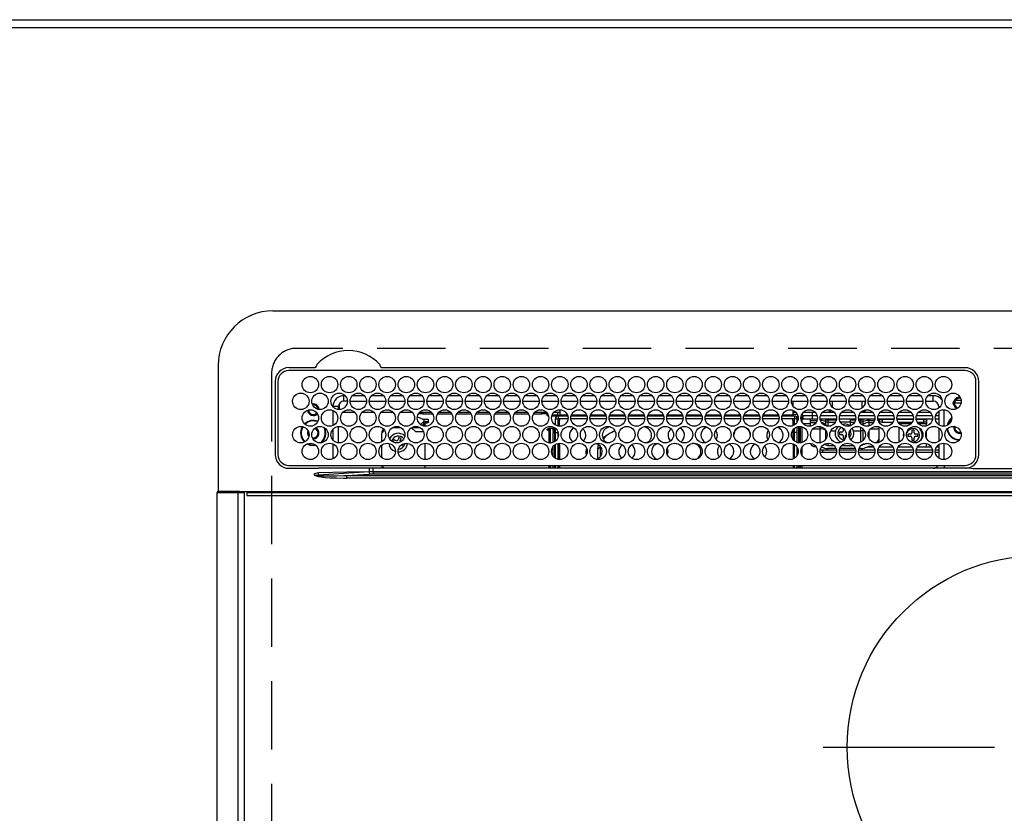
# Model space of a CAD drawing. Extents: x 84007 to 110129, y -32850 to -24450.
# Drawn here: x 85341 to 85700, y -25897 to -25607 of the extents above; entities that cross this region are included whole.
import ezdxf

# ---------------------------------------------------------------- set-up
doc = ezdxf.new("R2010")
doc.units = 0
doc.header["$LTSCALE"] = 50
doc.header["$MEASUREMENT"] = 0
doc.linetypes.add('CENTER', pattern=[2, 1.25, -0.25, 0.25, -0.25])
doc.linetypes.add('DASHED', pattern=[0.75, 0.5, -0.25])
for name, color, linetype in [('111-壁仕上', 3, 'CONTINUOUS'), ('126-甲板', 2, 'CONTINUOUS'), ('150-機器', 8, 'CONTINUOUS')]:
    doc.layers.add(name, color=color, linetype=linetype)

msp = doc.modelspace()

# ---------------------------------------------------------------- linework, layer by layer
at = {"layer": '111-壁仕上', "ltscale": 2}
msp.add_line((84532.11, -25606.99), (88758.73, -25606.99), dxfattribs=at)
at = {"layer": '126-甲板', "linetype": 'DASHED'}
for p, q in [((85983.89, -25726.99), (85441.89, -25726.99)), ((85432.89, -25735.99), (85432.89, -26179.99))]:
    msp.add_line(p, q, dxfattribs=at)
at = {"layer": '126-甲板'}
msp.add_lwpolyline([(87987.09, -25609.99), (85243.09, -25609.99), (85243.09, -26256.99), (87987.09, -26256.99)], close=True, dxfattribs=at)
at = {"layer": '126-甲板', "linetype": 'DASHED'}
msp.add_arc((85441.89, -25735.99), 9, 90, 180, dxfattribs=at)
at = {"layer": '150-機器', "color": 13, "linetype": 'Continuous'}
for p, q in [((85433.39, -25713.26), (85992.39, -25713.26)), ((85413.39, -25733.26), (85413.39, -25779.26)), ((85448.63, -25734.04), (85439.19, -25734.04)), ((85685.89, -25735.06), (85439.19, -25735.06)), ((85448.71, -25734.03), (85448.63, -25734.04)), ((85448.79, -25734.03), (85448.71, -25734.03)), ((85469.45, -25735.06), (85469.48, -25734.94)), ((85473.15, -25734.04), (85472.99, -25734.03)), ((85685.89, -25734.04), (85473.15, -25734.04)), ((85434.17, -25739.06), (85434.17, -25765.76)), ((85435.19, -25739.06), (85435.19, -25765.76)), ((85689.89, -25765.76), (85689.89, -25739.06)), ((85690.89, -25765.76), (85690.91, -25739.06)), ((85459.29, -25746.26), (85459.29, -25744.26)), ((85459.73, -25744.26), (85459.29, -25744.26)), ((85466.73, -25744.26), (85462.35, -25744.26)), ((85473.73, -25744.26), (85469.35, -25744.26)), ((85480.73, -25744.26), (85476.35, -25744.26)), ((85487.73, -25744.26), (85483.35, -25744.26)), ((85494.73, -25744.26), (85490.35, -25744.26)), ((85501.73, -25744.26), (85497.35, -25744.26)), ((85508.73, -25744.26), (85504.35, -25744.26)), ((85515.73, -25744.26), (85511.35, -25744.26)), ((85522.73, -25744.26), (85518.35, -25744.26)), ((85529.73, -25744.26), (85525.35, -25744.26)), ((85536.73, -25744.26), (85532.35, -25744.26)), ((85543.73, -25744.26), (85539.35, -25744.26)), ((85550.73, -25744.26), (85546.35, -25744.26)), ((85557.73, -25744.26), (85553.35, -25744.26)), ((85564.73, -25744.26), (85560.35, -25744.26)), ((85571.73, -25744.26), (85567.35, -25744.26)), ((85578.73, -25744.26), (85574.35, -25744.26)), ((85585.73, -25744.26), (85581.35, -25744.26)), ((85592.73, -25744.26), (85588.35, -25744.26)), ((85599.73, -25744.26), (85595.35, -25744.26)), ((85606.73, -25744.26), (85602.35, -25744.26)), ((85613.73, -25744.26), (85609.35, -25744.26)), ((85620.73, -25744.26), (85616.35, -25744.26)), ((85627.73, -25744.26), (85623.35, -25744.26)), ((85634.73, -25744.26), (85630.35, -25744.26)), ((85641.73, -25744.26), (85637.35, -25744.26)), ((85648.73, -25744.26), (85644.35, -25744.26)), ((85655.73, -25744.26), (85651.35, -25744.26)), ((85662.73, -25744.26), (85658.35, -25744.26)), ((85669.73, -25744.26), (85665.35, -25744.26)), ((85674.29, -25744.26), (85672.35, -25744.26)), ((85674.29, -25746.26), (85674.29, -25744.26)), ((85457.59, -25747.21), (85457.59, -25749.31)), ((85460.54, -25746.26), (85459.29, -25746.26)), ((85461.54, -25746.26), (85467.54, -25746.26)), ((85468.54, -25746.26), (85474.54, -25746.26)), ((85475.54, -25746.26), (85481.54, -25746.26)), ((85482.54, -25746.26), (85488.54, -25746.26)), ((85489.54, -25746.26), (85495.54, -25746.26)), ((85496.54, -25746.26), (85502.54, -25746.26)), ((85503.54, -25746.26), (85509.54, -25746.26)), ((85510.54, -25746.26), (85516.54, -25746.26)), ((85517.54, -25746.26), (85523.54, -25746.26)), ((85524.54, -25746.26), (85530.54, -25746.26)), ((85531.54, -25746.26), (85537.54, -25746.26)), ((85538.54, -25746.26), (85544.54, -25746.26)), ((85545.54, -25746.26), (85551.54, -25746.26)), ((85552.54, -25746.26), (85558.54, -25746.26)), ((85559.54, -25746.26), (85565.54, -25746.26)), ((85566.54, -25746.26), (85572.54, -25746.26)), ((85573.54, -25746.26), (85579.54, -25746.26)), ((85580.54, -25746.26), (85586.54, -25746.26)), ((85587.54, -25746.26), (85593.54, -25746.26)), ((85594.54, -25746.26), (85600.54, -25746.26)), ((85601.54, -25746.26), (85607.54, -25746.26)), ((85608.54, -25746.26), (85614.54, -25746.26)), ((85615.54, -25746.26), (85621.54, -25746.26)), ((85622.54, -25746.26), (85628.54, -25746.26)), ((85623.04, -25746.26), (85623.04, -25747.97)), ((85629.54, -25746.26), (85635.54, -25746.26)), ((85636.54, -25746.26), (85642.54, -25746.26)), ((85637.49, -25748.5), (85637.49, -25746.26)), ((85643.54, -25746.26), (85649.54, -25746.26)), ((85648.29, -25746.26), (85648.29, -25748.75)), ((85649.29, -25746.26), (85649.29, -25747.51)), ((85650.54, -25746.26), (85656.54, -25746.26)), ((85657.54, -25746.26), (85663.54, -25746.26)), ((85664.54, -25746.26), (85670.54, -25746.26)), ((85671.54, -25746.26), (85674.29, -25746.26)), ((85684.46, -25746.99), (85681.48, -25746.99)), ((85681.51, -25746.64), (85681.73, -25746.64)), ((85681.73, -25747.44), (85681.51, -25747.44)), ((85681.73, -25746.64), (85682.14, -25746.64)), ((85682.14, -25747.44), (85681.73, -25747.44)), ((85684.52, -25745.99), (85682.43, -25745.99)), ((85683.49, -25744.87), (85683.49, -25744.66)), ((85683.49, -25745.29), (85683.49, -25744.87)), ((85683.49, -25744.99), (85684.23, -25744.99)), ((85684.29, -25745.29), (85684.37, -25745.31)), ((85457.29, -25748.26), (85455.29, -25748.26)), ((85455.29, -25748.26), (85455.29, -25748.29)), ((85455.29, -25749.68), (85455.29, -25755.14)), ((85457.29, -25749.3), (85457.29, -25748.26)), ((85463.25, -25750.39), (85458.82, -25750.39)), ((85470.25, -25750.39), (85465.82, -25750.39)), ((85477.25, -25750.39), (85472.82, -25750.39)), ((85484.25, -25750.39), (85479.82, -25750.39)), ((85488.09, -25750.89), (85486.45, -25750.89)), ((85491.25, -25750.39), (85486.82, -25750.39)), ((85488.09, -25750.39), (85488.09, -25750.89)), ((85488.09, -25750.89), (85491.62, -25750.89)), ((85493.45, -25750.89), (85498.62, -25750.89)), ((85498.25, -25750.39), (85493.82, -25750.39)), ((85500.45, -25750.89), (85505.62, -25750.89)), ((85505.25, -25750.39), (85500.82, -25750.39)), ((85507.45, -25750.89), (85512.62, -25750.89)), ((85512.25, -25750.39), (85507.82, -25750.39)), ((85514.45, -25750.89), (85519.62, -25750.89)), ((85519.25, -25750.39), (85514.82, -25750.39)), ((85521.45, -25750.89), (85526.62, -25750.89)), ((85526.25, -25750.39), (85521.82, -25750.39)), ((85528.45, -25750.89), (85531.49, -25750.89)), ((85533.25, -25750.39), (85528.82, -25750.39)), ((85531.49, -25750.89), (85531.49, -25750.39)), ((85533.49, -25750.89), (85531.49, -25750.89)), ((85533.49, -25750.68), (85533.49, -25750.89)), ((85533.49, -25751.51), (85533.49, -25750.89)), ((85533.49, -25751.07), (85533.5, -25751.11)), ((85533.5, -25751.11), (85533.53, -25751.15)), ((85533.53, -25751.15), (85533.57, -25751.19)), ((85533.57, -25751.19), (85533.64, -25751.23)), ((85533.64, -25751.23), (85533.71, -25751.26)), ((85533.71, -25751.26), (85533.8, -25751.28)), ((85533.8, -25751.28), (85533.82, -25751.28)), ((85535.25, -25751.29), (85537.59, -25751.29)), ((85538.04, -25750.39), (85535.82, -25750.39)), ((85537.19, -25750.39), (85537.19, -25751.29)), ((85537.59, -25751.69), (85537.59, -25751.29)), ((85537.59, -25751.29), (85538.04, -25751.5)), ((85538.04, -25749.41), (85538.04, -25751.29)), ((85538.04, -25751.69), (85538.04, -25751.29)), ((85538.04, -25751.29), (85540.82, -25751.29)), ((85542.26, -25751.29), (85547.82, -25751.29)), ((85549.26, -25751.29), (85554.82, -25751.29)), ((85556.26, -25751.29), (85561.82, -25751.29)), ((85563.26, -25751.29), (85568.82, -25751.29)), ((85570.26, -25751.29), (85575.82, -25751.29)), ((85577.26, -25751.29), (85582.82, -25751.29)), ((85584.26, -25751.29), (85589.82, -25751.29)), ((85591.26, -25751.29), (85596.82, -25751.29)), ((85598.26, -25751.29), (85603.82, -25751.29)), ((85605.26, -25751.29), (85610.82, -25751.29)), ((85612.26, -25751.29), (85617.82, -25751.29)), ((85619.26, -25751.29), (85623.04, -25751.29)), ((85623.04, -25749.58), (85623.04, -25751.29)), ((85624.25, -25750.39), (85623.04, -25750.39)), ((85623.04, -25750.99), (85624.68, -25750.99)), ((85623.04, -25751.29), (85623.04, -25751.69)), ((85626.4, -25750.99), (85626.57, -25750.99)), ((85631.25, -25750.39), (85626.82, -25750.39)), ((85630.19, -25751.49), (85630.19, -25750.39)), ((85636.49, -25750.39), (85633.82, -25750.39)), ((85636.49, -25750.39), (85636.49, -25749.44)), ((85637.22, -25749.65), (85636.49, -25750.39)), ((85638.25, -25750.39), (85636.49, -25750.39)), ((85645.25, -25750.39), (85640.82, -25750.39)), ((85649.29, -25750.39), (85647.82, -25750.39)), ((85649.29, -25750.39), (85648.65, -25749.75)), ((85649.29, -25749.5), (85649.29, -25750.39)), ((85652.25, -25750.39), (85649.29, -25750.39)), ((85659.25, -25750.39), (85654.82, -25750.39)), ((85666.25, -25750.39), (85661.82, -25750.39)), ((85673.25, -25750.39), (85668.82, -25750.39)), ((85676.29, -25750.39), (85675.82, -25750.39)), ((85676.29, -25748.26), (85676.29, -25748.75)), ((85676.29, -25748.26), (85676.82, -25748.26)), ((85676.29, -25749.97), (85676.29, -25754.85)), ((85678.29, -25755.4), (85678.29, -25749.42)), ((85486.09, -25751.94), (85486.09, -25751.86)), ((85486.09, -25751.94), (85488.09, -25752.85)), ((85487.16, -25754.75), (85488.39, -25753.65)), ((85487.38, -25754.91), (85488.39, -25754.91)), ((85488.09, -25752.85), (85489.59, -25752.85)), ((85488.39, -25752.85), (85488.39, -25753.65)), ((85489.59, -25753.77), (85488.39, -25753.77)), ((85488.39, -25755.34), (85488.39, -25753.77)), ((85488.89, -25754.21), (85489.59, -25754.21)), ((85488.89, -25755.41), (85488.89, -25754.21)), ((85489.59, -25752.85), (85489.69, -25752.85)), ((85489.59, -25753.77), (85489.69, -25753.76)), ((85489.59, -25754.21), (85489.59, -25753.77)), ((85489.69, -25754.21), (85489.59, -25754.21)), ((85489.69, -25752.85), (85489.78, -25752.87)), ((85489.69, -25753.76), (85489.78, -25753.75)), ((85489.78, -25754.19), (85489.69, -25754.21)), ((85489.78, -25752.87), (85489.87, -25752.89)), ((85489.78, -25753.75), (85489.87, -25753.73)), ((85489.87, -25754.17), (85489.78, -25754.19)), ((85489.87, -25752.89), (85489.94, -25752.92)), ((85489.87, -25753.73), (85489.94, -25753.7)), ((85489.94, -25754.15), (85489.87, -25754.17)), ((85489.94, -25752.92), (85490, -25752.95)), ((85489.94, -25753.7), (85490, -25753.67)), ((85490, -25754.11), (85489.94, -25754.15)), ((85490, -25752.95), (85490.05, -25752.99)), ((85490, -25753.67), (85490.05, -25753.63)), ((85490.05, -25754.07), (85490, -25754.11)), ((85490.05, -25752.99), (85490.08, -25753.03)), ((85490.05, -25753.63), (85490.08, -25753.58)), ((85490.08, -25754.03), (85490.05, -25754.07)), ((85490.08, -25753.03), (85490.09, -25753.08)), ((85490.08, -25753.58), (85490.09, -25753.54)), ((85490.09, -25753.98), (85490.08, -25754.03)), ((85490.09, -25753.98), (85490.09, -25753.08)), ((85533.5, -25751.56), (85533.49, -25751.51)), ((85533.53, -25751.6), (85533.5, -25751.56)), ((85533.57, -25751.64), (85533.53, -25751.6)), ((85533.64, -25751.67), (85533.57, -25751.64)), ((85533.71, -25751.7), (85533.64, -25751.67)), ((85533.8, -25751.72), (85533.71, -25751.7)), ((85533.89, -25751.74), (85533.8, -25751.72)), ((85533.96, -25751.74), (85533.89, -25751.74)), ((85537.12, -25751.74), (85535.11, -25751.74)), ((85536.44, -25754.95), (85536.44, -25752.69)), ((85536.44, -25752.69), (85537.44, -25752.69)), ((85537.44, -25751.69), (85537.44, -25752.69)), ((85540.95, -25751.69), (85537.44, -25751.69)), ((85537.44, -25755.35), (85537.44, -25752.69)), ((85541.03, -25752.69), (85537.44, -25752.69)), ((85537.94, -25753.29), (85537.54, -25753.29)), ((85537.54, -25753.29), (85537.54, -25755.37)), ((85537.94, -25755.41), (85537.94, -25753.29)), ((85538.04, -25753.29), (85537.94, -25753.29)), ((85538.04, -25753.29), (85538.04, -25752.69)), ((85548.03, -25752.69), (85542.05, -25752.69)), ((85547.95, -25751.69), (85542.13, -25751.69)), ((85555.03, -25752.69), (85549.05, -25752.69)), ((85554.95, -25751.69), (85549.13, -25751.69)), ((85562.03, -25752.69), (85556.05, -25752.69)), ((85561.95, -25751.69), (85556.13, -25751.69)), ((85569.03, -25752.69), (85563.05, -25752.69)), ((85568.95, -25751.69), (85563.13, -25751.69)), ((85576.03, -25752.69), (85570.05, -25752.69)), ((85575.95, -25751.69), (85570.13, -25751.69)), ((85583.03, -25752.69), (85577.05, -25752.69)), ((85582.95, -25751.69), (85577.13, -25751.69)), ((85590.03, -25752.69), (85584.05, -25752.69)), ((85589.95, -25751.69), (85584.13, -25751.69)), ((85597.03, -25752.69), (85591.05, -25752.69)), ((85596.95, -25751.69), (85591.13, -25751.69)), ((85604.03, -25752.69), (85598.05, -25752.69)), ((85603.95, -25751.69), (85598.13, -25751.69)), ((85611.03, -25752.69), (85605.05, -25752.69)), ((85610.95, -25751.69), (85605.13, -25751.69)), ((85618.03, -25752.69), (85612.05, -25752.69)), ((85617.95, -25751.69), (85612.13, -25751.69)), ((85623.64, -25752.69), (85619.05, -25752.69)), ((85623.64, -25751.69), (85619.13, -25751.69)), ((85623.04, -25753.29), (85623.04, -25752.69)), ((85623.04, -25753.29), (85623.14, -25753.29)), ((85623.14, -25753.29), (85623.54, -25753.29)), ((85623.14, -25755.2), (85623.14, -25753.29)), ((85623.54, -25753.29), (85623.54, -25755.01)), ((85623.64, -25754.48), (85623.54, -25754.48)), ((85623.64, -25751.69), (85623.64, -25752.69)), ((85623.64, -25754.95), (85623.64, -25752.69)), ((85624.64, -25752.69), (85623.64, -25752.69)), ((85624.35, -25751.99), (85625.01, -25751.99)), ((85624.64, -25753.91), (85624.64, -25752.69)), ((85626.06, -25752.09), (85626.39, -25752.09)), ((85626.07, -25751.99), (85626.69, -25751.99)), ((85626.39, -25752.09), (85626.39, -25753.82)), ((85626.69, -25751.49), (85630.19, -25751.49)), ((85626.69, -25751.49), (85626.69, -25752.79)), ((85630.19, -25752.79), (85626.69, -25752.79)), ((85629.39, -25754.48), (85626.87, -25754.48)), ((85629.39, -25752.79), (85629.39, -25753.32)), ((85629.39, -25753.32), (85629.39, -25754.01)), ((85629.39, -25753.32), (85631.9, -25753.32)), ((85629.39, -25754.01), (85631.57, -25754.01)), ((85629.39, -25754.01), (85629.39, -25755.39)), ((85630.19, -25752.79), (85630.19, -25751.49)), ((85630.19, -25751.49), (85631.89, -25751.49)), ((85632.01, -25752.79), (85630.19, -25752.79)), ((85639.01, -25752.79), (85633.06, -25752.79)), ((85633.18, -25751.49), (85638.89, -25751.49)), ((85634.91, -25752.83), (85634.8, -25752.79)), ((85635.13, -25752.93), (85634.91, -25752.83)), ((85635.13, -25752.93), (85635.13, -25752.79)), ((85635.13, -25753.75), (85635.13, -25752.93)), ((85635.13, -25754.91), (85635.13, -25753.75)), ((85635.13, -25755.27), (85635.13, -25754.91)), ((85635.85, -25752.79), (85635.85, -25753.07)), ((85635.85, -25753.07), (85635.85, -25753.89)), ((85635.85, -25753.07), (85638.97, -25753.07)), ((85635.85, -25753.89), (85635.85, -25755.21)), ((85635.85, -25753.89), (85638.65, -25753.89)), ((85646.01, -25752.79), (85640.06, -25752.79)), ((85640.18, -25751.49), (85645.89, -25751.49)), ((85643.99, -25753.99), (85640.49, -25753.99)), ((85641.08, -25754.68), (85641.89, -25754.59)), ((85643.99, -25752.79), (85643.99, -25753.07)), ((85643.99, -25753.07), (85643.99, -25753.89)), ((85643.99, -25753.07), (85645.97, -25753.07)), ((85643.99, -25753.89), (85643.99, -25755.21)), ((85643.99, -25753.89), (85645.65, -25753.89)), ((85653.01, -25752.79), (85647.06, -25752.79)), ((85647.11, -25753.07), (85647.93, -25753.07)), ((85647.18, -25751.49), (85652.89, -25751.49)), ((85647.43, -25753.89), (85647.93, -25753.89)), ((85647.93, -25753.07), (85647.93, -25752.79)), ((85647.93, -25753.89), (85647.93, -25753.07)), ((85647.93, -25754.55), (85647.93, -25753.89)), ((85648.57, -25754.98), (85648.54, -25755.01)), ((85648.65, -25754.91), (85648.57, -25754.98)), ((85648.65, -25752.79), (85648.65, -25752.93)), ((85648.87, -25752.83), (85648.65, -25752.93)), ((85648.65, -25752.93), (85648.65, -25753.75)), ((85648.65, -25753.75), (85648.65, -25754.91)), ((85648.65, -25754.91), (85648.65, -25755.07)), ((85648.98, -25752.79), (85648.87, -25752.83)), ((85650.79, -25752.79), (85650.79, -25753.32)), ((85650.79, -25753.32), (85650.79, -25754.01)), ((85650.79, -25753.32), (85652.9, -25753.32)), ((85650.79, -25754.01), (85652.57, -25754.01)), ((85650.79, -25754.01), (85650.79, -25755.31)), ((85660.01, -25752.79), (85654.06, -25752.79)), ((85654.18, -25751.49), (85659.89, -25751.49)), ((85654.18, -25753.32), (85654.39, -25753.32)), ((85654.39, -25752.79), (85654.39, -25753.32)), ((85654.39, -25752.99), (85654.64, -25752.99)), ((85654.39, -25753.32), (85654.39, -25753.82)), ((85654.64, -25753.99), (85654.49, -25753.99)), ((85654.64, -25753.99), (85654.64, -25752.99)), ((85654.64, -25752.99), (85655.64, -25752.99)), ((85655.64, -25753.99), (85654.64, -25753.99)), ((85655.64, -25752.99), (85655.64, -25753.99)), ((85659.98, -25752.99), (85655.64, -25752.99)), ((85655.64, -25753.99), (85659.59, -25753.99)), ((85667.01, -25752.79), (85661.06, -25752.79)), ((85666.98, -25752.99), (85661.09, -25752.99)), ((85661.18, -25751.49), (85666.89, -25751.49)), ((85661.49, -25753.99), (85666.59, -25753.99)), ((85661.82, -25754), (85661.75, -25753.99)), ((85661.86, -25754.07), (85661.82, -25754)), ((85661.88, -25754.17), (85661.86, -25754.07)), ((85661.89, -25754.32), (85661.88, -25754.17)), ((85661.89, -25754.49), (85661.89, -25754.32)), ((85661.89, -25754.5), (85661.89, -25754.49)), ((85666.2, -25754.49), (85661.89, -25754.49)), ((85674.01, -25752.79), (85668.06, -25752.79)), ((85670.89, -25752.99), (85668.09, -25752.99)), ((85668.18, -25751.49), (85673.89, -25751.49)), ((85668.49, -25753.99), (85670.89, -25753.99)), ((85671.89, -25754.49), (85668.87, -25754.49)), ((85670.89, -25753.99), (85670.89, -25752.99)), ((85670.89, -25752.99), (85671.89, -25752.99)), ((85671.89, -25753.99), (85670.89, -25753.99)), ((85671.89, -25752.99), (85671.89, -25753.99)), ((85671.89, -25753.99), (85671.89, -25754.49)), ((85671.89, -25755.29), (85671.89, -25754.49)), ((85676.29, -25752.79), (85675.06, -25752.79)), ((85675.18, -25751.49), (85676.29, -25751.49)), ((85446.34, -25757.89), (85446.37, -25757.53)), ((85446.47, -25758.56), (85446.34, -25757.89)), ((85446.53, -25758.69), (85446.47, -25758.56)), ((85455.29, -25756.52), (85455.29, -25760.49)), ((85457.29, -25761.5), (85457.29, -25755.52)), ((85474.07, -25756.9), (85473.09, -25757.89)), ((85473.09, -25761.08), (85473.09, -25757.89)), ((85477.08, -25755.89), (85480, -25755.89)), ((85485.39, -25757.39), (85483.96, -25755.96)), ((85484.08, -25755.89), (85487, -25755.89)), ((85485.39, -25757.39), (85488.32, -25757.39)), ((85533.49, -25756.51), (85533.5, -25756.46)), ((85533.49, -25756.73), (85533.49, -25756.51)), ((85533.5, -25756.78), (85533.49, -25756.73)), ((85533.5, -25756.46), (85533.53, -25756.42)), ((85533.53, -25756.82), (85533.5, -25756.78)), ((85533.53, -25756.42), (85533.57, -25756.38)), ((85533.57, -25756.86), (85533.53, -25756.82)), ((85533.57, -25756.38), (85533.64, -25756.35)), ((85533.64, -25756.89), (85533.57, -25756.86)), ((85533.64, -25756.35), (85533.71, -25756.32)), ((85533.71, -25756.92), (85533.64, -25756.89)), ((85533.71, -25756.32), (85533.8, -25756.3)), ((85533.8, -25756.94), (85533.71, -25756.92)), ((85533.8, -25756.3), (85533.89, -25756.28)), ((85533.89, -25756.96), (85533.8, -25756.94)), ((85533.89, -25756.28), (85533.99, -25756.28)), ((85533.99, -25756.96), (85533.89, -25756.96)), ((85536.44, -25756.28), (85533.99, -25756.28)), ((85533.99, -25756.52), (85533.99, -25756.96)), ((85533.99, -25756.52), (85534.59, -25756.52)), ((85534.09, -25756.96), (85533.99, -25756.96)), ((85534.09, -25756.96), (85534.09, -25761.48)), ((85534.59, -25761.51), (85534.59, -25756.52)), ((85535.59, -25756.28), (85535.59, -25756.45)), ((85535.59, -25756.45), (85536.09, -25756.45)), ((85535.59, -25757.27), (85535.59, -25756.45)), ((85536.09, -25757.27), (85535.59, -25757.27)), ((85535.59, -25757.27), (85535.59, -25757.81)), ((85536.09, -25757.81), (85535.59, -25757.81)), ((85535.59, -25761.32), (85535.59, -25757.81)), ((85536.09, -25756.28), (85536.09, -25756.45)), ((85536.09, -25756.45), (85536.09, -25757.27)), ((85536.09, -25757.27), (85536.09, -25757.81)), ((85536.09, -25757.81), (85536.09, -25761.08)), ((85536.44, -25757.69), (85536.44, -25756.19)), ((85536.44, -25760.83), (85536.44, -25757.69)), ((85536.44, -25757.69), (85537.42, -25757.69)), ((85537.44, -25759.28), (85537.44, -25757.69)), ((85623.14, -25760.31), (85623.14, -25756.71)), ((85623.54, -25756.27), (85623.54, -25760.75)), ((85623.64, -25757.69), (85623.64, -25756.19)), ((85624.64, -25757.69), (85623.64, -25757.69)), ((85623.64, -25760.83), (85623.64, -25757.69)), ((85624.64, -25757.69), (85624.64, -25755.65)), ((85624.64, -25761.37), (85624.64, -25757.69)), ((85625.09, -25755.54), (85625.09, -25761.48)), ((85625.59, -25761.51), (85625.59, -25755.51)), ((85625.89, -25761.49), (85625.89, -25755.53)), ((85626.39, -25755.63), (85626.39, -25761.39)), ((85630.42, -25756.38), (85632.99, -25756.38)), ((85632.99, -25756.38), (85632.99, -25755.54)), ((85632.99, -25761.48), (85632.99, -25756.38)), ((85635.13, -25760.02), (85635.13, -25757)), ((85635.85, -25755.21), (85637.1, -25755.21)), ((85635.85, -25755.21), (85635.85, -25755.4)), ((85636.93, -25757.04), (85638.62, -25757.04)), ((85640.99, -25757.59), (85640.09, -25757.59)), ((85640.09, -25757.59), (85640.09, -25758.39)), ((85640.09, -25758.39), (85640.99, -25758.39)), ((85641.49, -25756.23), (85641.49, -25757.09)), ((85643.54, -25758.39), (85643.69, -25758.39)), ((85643.69, -25757.59), (85643.68, -25757.59)), ((85643.69, -25758.39), (85643.69, -25757.59)), ((85643.99, -25755.21), (85643.99, -25755.25)), ((85643.99, -25755.21), (85644.1, -25755.21)), ((85645.15, -25757.04), (85647.93, -25757.04)), ((85647.93, -25757.04), (85647.93, -25755.85)), ((85647.93, -25761.17), (85647.93, -25757.04)), ((85648.65, -25756.37), (85648.65, -25756.87)), ((85648.87, -25756.76), (85648.65, -25756.87)), ((85648.65, -25756.87), (85648.65, -25760.64)), ((85648.95, -25756.72), (85648.87, -25756.76)), ((85650.79, -25757.31), (85650.79, -25759.71)), ((85651.42, -25756.38), (85654.39, -25756.38)), ((85654.39, -25755.63), (85654.39, -25756.38)), ((85654.39, -25756.38), (85654.39, -25760.08)), ((85661.89, -25761.19), (85661.89, -25755.83)), ((85663.5, -25758.41), (85663.52, -25758.2)), ((85663.5, -25758.98), (85663.5, -25758.41)), ((85665.99, -25758.29), (85665.09, -25758.29)), ((85665.09, -25758.29), (85665.09, -25759.09)), ((85666.49, -25756.89), (85666.49, -25757.79)), ((85667.29, -25756.89), (85666.49, -25756.89)), ((85667.29, -25757.79), (85667.29, -25756.89)), ((85668.69, -25758.29), (85667.79, -25758.29)), ((85668.69, -25759.09), (85668.69, -25758.29)), ((85671.89, -25759.92), (85671.89, -25757.1)), ((85676.29, -25756.07), (85676.29, -25760.95)), ((85682.14, -25755.89), (85682.17, -25755.58)), ((85445.8, -25761.88), (85446.79, -25762.3)), ((85446.04, -25761.78), (85446.85, -25762.11)), ((85446.85, -25762.11), (85448.09, -25762.29)), ((85448.09, -25759.99), (85447.92, -25759.98)), ((85448.09, -25762.29), (85448.85, -25762.22)), ((85455.29, -25761.88), (85455.29, -25767.34)), ((85477.55, -25760.37), (85477.27, -25761.11)), ((85477.27, -25761.11), (85478.1, -25761.44)), ((85478.39, -25760.69), (85477.55, -25760.37)), ((85478.1, -25761.44), (85478.19, -25761.48)), ((85478.19, -25761.48), (85478.21, -25761.49)), ((85479.36, -25759.56), (85479.04, -25760.4)), ((85480.11, -25759.85), (85479.36, -25759.56)), ((85479.79, -25760.69), (85480.11, -25759.85)), ((85480.2, -25762.24), (85480.62, -25762.41)), ((85480.62, -25762.41), (85480.83, -25761.86)), ((85481.42, -25761.73), (85481.33, -25762.25)), ((85488.89, -25767.61), (85488.89, -25761.61)), ((85534.38, -25761.51), (85534.59, -25761.51)), ((85534.59, -25761.51), (85534.59, -25761.51)), ((85536.44, -25767.15), (85536.44, -25762.07)), ((85537.44, -25767.55), (85537.44, -25761.67)), ((85537.54, -25761.65), (85537.54, -25762.24)), ((85537.54, -25762.24), (85537.94, -25762.24)), ((85537.54, -25762.24), (85537.54, -25767.57)), ((85537.94, -25762.24), (85537.94, -25761.61)), ((85537.94, -25762.24), (85537.94, -25767.61)), ((85544.38, -25761.68), (85544.54, -25761.69)), ((85544.54, -25761.69), (85545.2, -25761.61)), ((85552.16, -25762.16), (85551.97, -25762.69)), ((85554.58, -25759.3), (85553.89, -25760.09)), ((85555.15, -25758.78), (85554.58, -25759.3)), ((85579.88, -25761.61), (85580.54, -25761.69)), ((85580.54, -25761.69), (85580.7, -25761.68)), ((85623.14, -25762.24), (85623.14, -25761.82)), ((85623.54, -25762.24), (85623.14, -25762.24)), ((85623.14, -25762.24), (85623.14, -25767.4)), ((85623.54, -25762.01), (85623.54, -25762.24)), ((85623.54, -25762.24), (85623.54, -25767.21)), ((85623.64, -25767.15), (85623.64, -25762.07)), ((85635.13, -25762.25), (85635.13, -25761.75)), ((85635.85, -25761.62), (85635.85, -25762.42)), ((85641.49, -25758.89), (85641.49, -25759.79)), ((85641.49, -25759.79), (85642.25, -25759.79)), ((85642.29, -25759.71), (85642.29, -25758.89)), ((85648.65, -25761.95), (85648.65, -25762.25)), ((85650.79, -25761.7), (85650.79, -25761.76)), ((85650.79, -25761.76), (85650.98, -25761.76)), ((85654.39, -25761.17), (85654.37, -25761.39)), ((85654.39, -25760.08), (85654.39, -25761.17)), ((85665.09, -25759.09), (85665.99, -25759.09)), ((85666.49, -25759.59), (85666.49, -25760.49)), ((85666.49, -25760.49), (85667.29, -25760.49)), ((85667.29, -25760.49), (85667.29, -25759.59)), ((85667.79, -25759.09), (85668.69, -25759.09)), ((85671.89, -25762.99), (85671.89, -25761.73)), ((85676.29, -25762.17), (85676.29, -25767.05)), ((85678.29, -25767.6), (85678.29, -25761.62)), ((85446.79, -25762.3), (85448.09, -25762.49)), ((85448.09, -25762.49), (85449.05, -25762.38)), ((85473.09, -25766.89), (85473.09, -25762.33)), ((85535.59, -25766.34), (85535.59, -25762.88)), ((85536.09, -25762.33), (85536.09, -25766.89)), ((85551.97, -25762.69), (85551.8, -25763.92)), ((85552.8, -25763.03), (85551.8, -25763.92)), ((85551.8, -25763.92), (85551.8, -25767.41)), ((85552.81, -25762.72), (85552.8, -25763.03)), ((85552.8, -25763.03), (85552.8, -25766.66)), ((85624.64, -25766.11), (85624.64, -25763.11)), ((85626.39, -25763.2), (85626.39, -25766.02)), ((85631.39, -25762.74), (85631.39, -25762.85)), ((85631.47, -25762.85), (85631.39, -25762.85)), ((85634.05, -25764.99), (85633.06, -25764.99)), ((85633.1, -25763.99), (85634.05, -25763.99)), ((85633.52, -25762.99), (85633.59, -25762.99)), ((85633.53, -25762.96), (85633.57, -25762.98)), ((85633.57, -25762.98), (85633.65, -25763.01)), ((85634.05, -25764.99), (85634.05, -25763.99)), ((85634.05, -25763.99), (85638.97, -25763.99)), ((85639.01, -25764.99), (85634.05, -25764.99)), ((85638.83, -25763.5), (85635.79, -25763.5)), ((85635.85, -25762.42), (85638.08, -25762.42)), ((85646.01, -25764.99), (85640.06, -25764.99)), ((85640.1, -25763.99), (85645.97, -25763.99)), ((85645.83, -25763.5), (85640.25, -25763.5)), ((85640.99, -25762.42), (85645.08, -25762.42)), ((85653.01, -25764.99), (85647.06, -25764.99)), ((85647.1, -25763.99), (85652.97, -25763.99)), ((85647.99, -25763.5), (85647.25, -25763.5)), ((85650.18, -25762.99), (85652.56, -25762.99)), ((85652.39, -25762.85), (85650.85, -25762.85)), ((85652.39, -25762.85), (85652.39, -25762.74)), ((85652.47, -25762.85), (85652.39, -25762.85)), ((85660.01, -25764.99), (85654.06, -25764.99)), ((85654.1, -25763.99), (85659.97, -25763.99)), ((85654.52, -25762.99), (85659.56, -25762.99)), ((85667.01, -25764.99), (85661.06, -25764.99)), ((85661.1, -25763.99), (85666.97, -25763.99)), ((85661.52, -25762.99), (85666.56, -25762.99)), ((85661.89, -25762.99), (85661.89, -25762.52)), ((85674.01, -25764.99), (85668.06, -25764.99)), ((85668.1, -25763.99), (85673.97, -25763.99)), ((85668.52, -25762.99), (85673.56, -25762.99)), ((85676.29, -25764.99), (85675.06, -25764.99)), ((85675.1, -25763.99), (85676.29, -25763.99)), ((85675.52, -25762.99), (85676.29, -25762.99)), ((85439.19, -25769.76), (85685.89, -25769.76)), ((85439.19, -25770.78), (85448.44, -25770.78)), ((85448.44, -25770.78), (85450.05, -25770.76)), ((85448.44, -25772.76), (85448.44, -25773.28)), ((85449.94, -25772.26), (85460.3, -25772.08)), ((85468.44, -25772.12), (85449.94, -25773.23)), ((85449.94, -25773.23), (85449.94, -25772.26)), ((85450.05, -25769.85), (85450.05, -25769.76)), ((85450.05, -25770.76), (85450.05, -25770.61)), ((85450.57, -25770.76), (85450.05, -25770.76)), ((85468.53, -25770.76), (85450.57, -25770.76)), ((85460.24, -25773.4), (85468.52, -25772.9)), ((85460.3, -25772.08), (85468.44, -25771.96)), ((85468.44, -25771.96), (85468.44, -25772.12)), ((85468.44, -25771.96), (85469.94, -25771.96)), ((85469.94, -25770.76), (85468.53, -25770.76)), ((85469.94, -25771.96), (85469.94, -25770.76)), ((85565.96, -25770.76), (85469.94, -25770.76)), ((85469.94, -25772.08), (85469.94, -25771.96)), ((85469.94, -25771.96), (85605.99, -25771.96)), ((85469.94, -25772.08), (85955.84, -25772.08)), ((85469.94, -25772.08), (85469.94, -25772.86)), ((85955.84, -25772.86), (85469.94, -25772.86)), ((85473.09, -25769.89), (85473.09, -25769.76)), ((85473.09, -25769.89), (85473.96, -25770.76)), ((85488.89, -25770.76), (85488.89, -25769.76)), ((85534.09, -25769.76), (85534.09, -25770.76)), ((85534.59, -25770.76), (85534.59, -25769.76)), ((85535.59, -25770.76), (85535.59, -25769.76)), ((85536.09, -25769.76), (85536.09, -25770.76)), ((85536.44, -25770.46), (85536.44, -25769.76)), ((85536.54, -25770.66), (85536.54, -25770.76)), ((85537.44, -25770.79), (85537.44, -25769.76)), ((85537.54, -25769.76), (85537.54, -25770.76)), ((85537.94, -25769.76), (85537.94, -25770.76)), ((85688.17, -25770.76), (85565.96, -25770.76)), ((85605.99, -25771.96), (85712.89, -25771.96)), ((85623.14, -25769.76), (85623.14, -25770.76)), ((85623.54, -25769.76), (85623.54, -25770.76)), ((85623.64, -25770.79), (85623.64, -25769.76)), ((85624.54, -25770.66), (85624.54, -25770.76)), ((85624.64, -25770.46), (85624.64, -25769.76)), ((85625.09, -25769.76), (85625.09, -25770.76)), ((85625.59, -25770.76), (85625.59, -25769.76)), ((85625.89, -25770.76), (85625.89, -25769.76)), ((85626.39, -25769.76), (85626.39, -25770.76)), ((85678.29, -25769.76), (85678.29, -25770.76)), ((85685.89, -25769.76), (85685.89, -25769.85)), ((85685.89, -25770.62), (85685.89, -25770.76)), ((85690.9, -25770.85), (85712.89, -25770.85)), ((85448.47, -25773.28), (85448.44, -25773.28)), ((85448.44, -25773.28), (85448.47, -25773.29)), ((85449.95, -25773.45), (85448.47, -25773.28)), ((85448.47, -25773.29), (85449.88, -25773.72)), ((85449.89, -25773.69), (85449.88, -25773.72)), ((85449.9, -25773.65), (85449.89, -25773.69)), ((85449.91, -25773.62), (85449.9, -25773.65)), ((85449.92, -25773.59), (85449.91, -25773.62)), ((85449.93, -25773.52), (85449.92, -25773.55)), ((85449.92, -25773.55), (85449.92, -25773.59)), ((85449.94, -25773.49), (85449.93, -25773.52)), ((85449.95, -25773.45), (85449.94, -25773.49)), ((85460.24, -25773.4), (85965.54, -25773.4)), ((85460.24, -25773.4), (85460.24, -25774.34)), ((85965.54, -25774.34), (85460.24, -25774.34)), ((85412.99, -26140.96), (85412.99, -25779.56)), ((85412.99, -25779.56), (85414.99, -25779.56)), ((85414.99, -25779.26), (85413.29, -25779.26)), ((85420.72, -25779.26), (85414.99, -25779.26)), ((85414.99, -25779.56), (85414.99, -25779.26)), ((85414.99, -25779.56), (85420.72, -25779.56)), ((85421.07, -25779.26), (85420.72, -25779.26)), ((85420.72, -25779.56), (85420.72, -25779.26)), ((85420.72, -25779.56), (85421.22, -25779.56)), ((85420.72, -26140.96), (85420.72, -25779.56)), ((85421.08, -25779.26), (85421.07, -25779.26)), ((85421.1, -25779.27), (85421.07, -25779.26)), ((85421.08, -25779.26), (85423.79, -25779.26)), ((85421.13, -25779.28), (85421.1, -25779.27)), ((85421.16, -25779.31), (85421.13, -25779.28)), ((85421.18, -25779.35), (85421.16, -25779.31)), ((85421.2, -25779.39), (85421.18, -25779.35)), ((85421.21, -25779.44), (85421.2, -25779.39)), ((85421.22, -25779.5), (85421.21, -25779.44)), ((85421.22, -25779.56), (85421.22, -25779.5)), ((85421.22, -25779.56), (85422.99, -25779.56)), ((85422.87, -25779.27), (85422.84, -25779.26)), ((85422.9, -25779.28), (85422.87, -25779.27)), ((85422.92, -25779.31), (85422.9, -25779.28)), ((85422.94, -25779.35), (85422.92, -25779.31)), ((85422.96, -25779.39), (85422.94, -25779.35)), ((85422.98, -25779.44), (85422.96, -25779.39)), ((85422.99, -25779.5), (85422.98, -25779.44)), ((85422.99, -25779.56), (85422.99, -25779.5)), ((85422.99, -26140.96), (85422.99, -25779.56)), ((85423.79, -25779.26), (86001.99, -25779.26)), ((85423.79, -25779.26), (85423.79, -25779.76)), ((86001.99, -25779.76), (85423.79, -25779.76)), ((85423.79, -25779.76), (85423.79, -25780.46)), ((85424.09, -25780.76), (86001.69, -25780.76))]:
    msp.add_line(p, q, dxfattribs=at)
at = {"layer": '150-機器', "color": 161, "linetype": 'CENTER'}
msp.add_line((85634.12, -25872.64), (85790.09, -25872.64), dxfattribs=at)
at = {"layer": '150-機器', "color": 13, "linetype": 'Continuous'}
for points in [[(85469.94, -25772.08), (85468.44, -25772.12)], [(85469.94, -25772.86), (85468.52, -25772.9)], [(85448.44, -25773.28), (85449.94, -25773.23)], [(85449.88, -25773.72), (85450.92, -25773.92), (85452.39, -25774.09), (85454.27, -25774.21), (85456.52, -25774.29), (85459.12, -25774.33), (85460.24, -25774.34)], [(85449.95, -25773.45), (85450.98, -25773.51), (85452.43, -25773.54), (85454.3, -25773.54), (85456.54, -25773.5), (85459.13, -25773.43), (85460.24, -25773.4)]]:
    msp.add_lwpolyline(points, dxfattribs=at)
for centre, radius in [((85447.04, -25740.21), 3), ((85454.04, -25740.21), 3), ((85461.04, -25740.21), 3), ((85468.04, -25740.21), 3), ((85475.04, -25740.21), 3), ((85482.04, -25740.21), 3), ((85489.04, -25740.21), 3), ((85496.04, -25740.21), 3), ((85503.04, -25740.21), 3), ((85510.04, -25740.21), 3), ((85517.04, -25740.21), 3), ((85524.04, -25740.21), 3), ((85531.04, -25740.21), 3), ((85538.04, -25740.21), 3), ((85545.04, -25740.21), 3), ((85552.04, -25740.21), 3), ((85559.04, -25740.21), 3), ((85566.04, -25740.21), 3), ((85573.04, -25740.21), 3), ((85580.04, -25740.21), 3), ((85587.04, -25740.21), 3), ((85594.04, -25740.21), 3), ((85601.04, -25740.21), 3), ((85608.04, -25740.21), 3), ((85615.04, -25740.21), 3), ((85622.04, -25740.21), 3), ((85629.04, -25740.21), 3), ((85636.04, -25740.21), 3), ((85643.04, -25740.21), 3), ((85650.04, -25740.21), 3), ((85657.04, -25740.21), 3), ((85664.04, -25740.21), 3), ((85671.04, -25740.21), 3), ((85678.04, -25740.21), 3), ((85443.54, -25746.31), 3), ((85450.54, -25746.31), 3), ((85457.54, -25746.31), 3), ((85464.54, -25746.31), 3), ((85471.54, -25746.31), 3), ((85478.54, -25746.31), 3), ((85485.54, -25746.31), 3), ((85492.54, -25746.31), 3), ((85499.54, -25746.31), 3), ((85506.54, -25746.31), 3), ((85513.54, -25746.31), 3), ((85520.54, -25746.31), 3), ((85527.54, -25746.31), 3), ((85534.54, -25746.31), 3), ((85541.54, -25746.31), 3), ((85548.54, -25746.31), 3), ((85555.54, -25746.31), 3), ((85562.54, -25746.31), 3), ((85569.54, -25746.31), 3), ((85576.54, -25746.31), 3), ((85583.54, -25746.31), 3), ((85590.54, -25746.31), 3), ((85597.54, -25746.31), 3), ((85604.54, -25746.31), 3), ((85611.54, -25746.31), 3), ((85618.54, -25746.31), 3), ((85625.54, -25746.31), 3), ((85632.54, -25746.31), 3), ((85639.54, -25746.31), 3), ((85646.54, -25746.31), 3), ((85653.54, -25746.31), 3), ((85660.54, -25746.31), 3), ((85667.54, -25746.31), 3), ((85674.54, -25746.31), 3), ((85681.54, -25746.31), 3), ((85447.04, -25752.41), 3), ((85454.04, -25752.41), 3), ((85461.04, -25752.41), 3), ((85468.04, -25752.41), 3), ((85475.04, -25752.41), 3), ((85482.04, -25752.41), 3), ((85489.04, -25752.41), 3), ((85496.04, -25752.41), 3), ((85503.04, -25752.41), 3), ((85510.04, -25752.41), 3), ((85517.04, -25752.41), 3), ((85524.04, -25752.41), 3), ((85531.04, -25752.41), 3), ((85538.04, -25752.41), 3), ((85545.04, -25752.41), 3), ((85552.04, -25752.41), 3), ((85559.04, -25752.41), 3), ((85566.04, -25752.41), 3), ((85573.04, -25752.41), 3), ((85580.04, -25752.41), 3), ((85587.04, -25752.41), 3), ((85594.04, -25752.41), 3), ((85601.04, -25752.41), 3), ((85608.04, -25752.41), 3), ((85615.04, -25752.41), 3), ((85622.04, -25752.41), 3), ((85629.04, -25752.41), 3), ((85636.04, -25752.41), 3), ((85643.04, -25752.41), 3), ((85650.04, -25752.41), 3), ((85657.04, -25752.41), 3), ((85664.04, -25752.41), 3), ((85671.04, -25752.41), 3), ((85678.04, -25752.41), 3), ((85443.54, -25758.51), 3), ((85450.54, -25758.51), 3), ((85457.54, -25758.51), 3), ((85464.54, -25758.51), 3), ((85471.54, -25758.51), 3), ((85478.54, -25758.51), 3), ((85485.54, -25758.51), 3), ((85492.54, -25758.51), 3), ((85499.54, -25758.51), 3), ((85506.54, -25758.51), 3), ((85513.54, -25758.51), 3), ((85520.54, -25758.51), 3), ((85527.54, -25758.51), 3), ((85534.54, -25758.51), 3), ((85541.54, -25758.51), 3), ((85548.54, -25758.51), 3), ((85555.54, -25758.51), 3), ((85562.54, -25758.51), 3), ((85569.54, -25758.51), 3), ((85576.54, -25758.51), 3), ((85583.54, -25758.51), 3), ((85590.54, -25758.51), 3), ((85597.54, -25758.51), 3), ((85604.54, -25758.51), 3), ((85611.54, -25758.51), 3), ((85618.54, -25758.51), 3), ((85625.54, -25758.51), 3), ((85632.54, -25758.51), 3), ((85639.54, -25758.51), 3), ((85646.54, -25758.51), 3), ((85653.54, -25758.51), 3), ((85660.54, -25758.51), 3), ((85667.54, -25758.51), 3), ((85674.54, -25758.51), 3), ((85681.54, -25758.51), 3), ((85447.04, -25764.61), 3), ((85454.04, -25764.61), 3), ((85461.04, -25764.61), 3), ((85468.04, -25764.61), 3), ((85475.04, -25764.61), 3), ((85482.04, -25764.61), 3), ((85489.04, -25764.61), 3), ((85496.04, -25764.61), 3), ((85503.04, -25764.61), 3), ((85510.04, -25764.61), 3), ((85517.04, -25764.61), 3), ((85524.04, -25764.61), 3), ((85531.04, -25764.61), 3), ((85538.04, -25764.61), 3), ((85545.04, -25764.61), 3), ((85552.04, -25764.61), 3), ((85559.04, -25764.61), 3), ((85566.04, -25764.61), 3), ((85573.04, -25764.61), 3), ((85580.04, -25764.61), 3), ((85587.04, -25764.61), 3), ((85594.04, -25764.61), 3), ((85601.04, -25764.61), 3), ((85608.04, -25764.61), 3), ((85615.04, -25764.61), 3), ((85622.04, -25764.61), 3), ((85629.04, -25764.61), 3), ((85636.04, -25764.61), 3), ((85643.04, -25764.61), 3), ((85650.04, -25764.61), 3), ((85657.04, -25764.61), 3), ((85664.04, -25764.61), 3), ((85671.04, -25764.61), 3), ((85678.04, -25764.61), 3), ((85712.89, -25872.64), 70)]:
    msp.add_circle(centre, radius, dxfattribs=at)
for centre, radius, start, end in [((85433.39, -25733.26), 20, 90, 180), ((85460.89, -25743.25), 15.45, 42.5616, 137.4384), ((85447.94, -25732.7), 1.58, 302.9347, 356.2949), ((85473.83, -25732.71), 1.57, 183.5909, 237.4553), ((85439.19, -25739.06), 5.03, 90.0492, 179.9508), ((85439.19, -25739.06), 4, 90, 180), ((85685.89, -25739.06), 5.02, 0, 90.0007), ((85685.89, -25739.06), 4, 0, 90), ((85459.29, -25748.26), 4, 90, 180), ((85674.29, -25748.26), 4, 36.3893, 90), ((85448.09, -25749.39), 2.1, 2.6763, 100.2734), ((85448.09, -25749.39), 1.75, 5.3114, 97.6396), ((85459.29, -25748.26), 2, 90, 180), ((85674.29, -25748.26), 2, 0, 90), ((85683.89, -25747.04), 2.41, 170.4514, 189.5486), ((85683.89, -25747.04), 2.2, 100.4757, 169.5243), ((85683.89, -25747.04), 2.2, 190.4757, 242.7376), ((85683.89, -25747.04), 1.8, 102.8697, 167.1303), ((85683.89, -25747.04), 1.8, 192.8697, 251.0077), ((85683.89, -25747.04), 2.41, 86.7819, 99.5486), ((85448.09, -25749.39), 2.1, 185.7005, 270), ((85448.09, -25749.39), 1.75, 183.4296, 270), ((85448.09, -25749.39), 1.75, 270, 318.258), ((85448.09, -25749.39), 2.1, 270, 315.9879), ((85625.59, -25751.49), 1.1, 0, 35.8453), ((85448.09, -25757.89), 4.6, 68.3311, 133.3728), ((85448.09, -25757.89), 4.4, 68.5075, 133.1964), ((85537.44, -25752.69), 1, 90, 180), ((85623.64, -25752.69), 1, 0, 90), ((85633.12, -25758.36), 5.03, 66.4236, 89.2709), ((85632.99, -25757.01), 3, 44.427, 79.4728), ((85635.81, -25751.36), 1.7, 246.5103, 271.176), ((85635.81, -25752.18), 1.7, 246.5177, 271.1686), ((85635.85, -25754.21), 1, 224.427, 270), ((85641.89, -25757.99), 3.4, 51.8555, 90), ((85647.97, -25751.36), 1.7, 268.8237, 293.4902), ((85647.97, -25752.18), 1.7, 268.8312, 293.4827), ((85650.68, -25758.44), 5.11, 88.8262, 113.4876), ((85650.79, -25757.01), 3, 90, 135.573), ((85683.89, -25755.89), 4.6, 128.3299, 170.2137), ((85683.89, -25755.89), 4.4, 130.4168, 168.1268), ((85448.09, -25757.89), 4.6, 149.6975, 225.8883), ((85448.09, -25757.89), 4.4, 148.8905, 226.6953), ((85448.09, -25757.89), 2.1, 156.6037, 218.9822), ((85448.09, -25757.89), 1.75, 258.6737, 72.8084), ((85448.09, -25757.89), 2.1, 270, 65.9772), ((85448.09, -25757.89), 4.4, 304.5881, 26.8909), ((85448.09, -25757.89), 4.6, 308.6441, 22.8348), ((85475.09, -25757.89), 2, 133.6054, 180), ((85479.09, -25761.39), 3.4, 44.8298, 156.8129), ((85533.94, -25755.81), 0.707, 236.2436, 273.6871), ((85544.54, -25758.69), 3, 116.6744, 236.5588), ((85544.54, -25758.69), 3, 314.3995, 50.6781), ((85556.54, -25758.69), 3, 89.688, 250.1975), ((85564.08, -25771.32), 15.38, 112.5054, 131.9904), ((85568.54, -25758.69), 3, 289.8024, 90.3119), ((85580.54, -25758.69), 3, 129.3219, 225.6006), ((85580.54, -25758.69), 3, 303.441, 63.3255), ((85592.54, -25758.69), 3, 104.4832, 245.3817), ((85592.54, -25758.69), 3, 328.5285, 35.5344), ((85604.54, -25758.69), 3, 1.6938, 178.3062), ((85616.54, -25758.69), 3, 144.4656, 211.4715), ((85616.54, -25758.69), 3, 294.6181, 75.5167), ((85633.07, -25760.98), 4.6, 65.1108, 91.055), ((85641.89, -25757.99), 3.4, 133.2301, 251.8476), ((85641.82, -25757.96), 2.33, 114.0303, 180.7571), ((85641.86, -25758), 2.37, 179.6489, 268.8672), ((85640.99, -25757.09), 0.5, 270, 0), ((85640.99, -25758.89), 0.5, 0, 90), ((85642.79, -25758.89), 0.5, 120.0676, 180), ((85642.08, -25758.01), 2.23, 317.6379, 28.4817), ((85641.89, -25757.99), 3.4, 313.8139, 33.36), ((85647.96, -25755.53), 1.5, 268.8003, 296.9763), ((85666.87, -25758.64), 2.35, 89.4893, 156.6168), ((85666.9, -25758.68), 2.4, 228.4974, 90.2081), ((85665.99, -25757.79), 0.5, 270, 0), ((85667.79, -25757.79), 0.5, 180, 270), ((85666.89, -25758.69), 3.4, 326.3964, 64.1253), ((85683.89, -25755.89), 4.6, 187.4356, 268.8406), ((85683.89, -25755.89), 4.4, 185.4014, 270), ((85683.89, -25755.89), 2.1, 170.0153, 286.2609), ((85683.89, -25755.89), 1.75, 180, 286.5106), ((85479.09, -25761.39), 3.4, 185.0081, 252.0113), ((85479.1, -25761.33), 2.36, 32.7379, 168.8092), ((85478.57, -25760.22), 0.5, 248.9188, 338.9188), ((85479.09, -25761.39), 3.4, 269.2455, 355.6965), ((85480.25, -25760.87), 0.5, 158.9188, 220.6476), ((85550.54, -25764.69), 3, 287.4494, 78.4551), ((85562.54, -25764.69), 3, 124.4292, 233.0385), ((85562.54, -25764.69), 3, 306.9615, 55.5708), ((85574.54, -25764.69), 3, 101.545, 252.5507), ((85586.54, -25764.69), 3, 283.6315, 93.9571), ((85598.54, -25764.69), 3, 296.4091, 67.1353), ((85610.54, -25764.69), 3, 112.8647, 243.5909), ((85631.27, -25760.91), 1.94, 202.0643, 273.4982), ((85633.48, -25765.28), 3.45, 61.3339, 71.7838), ((85650.69, -25766.28), 4.51, 88.8, 116.9734), ((85652.73, -25760.01), 1.66, 295.5931, 357.3916), ((85665.99, -25759.59), 0.5, 0, 90), ((85667.79, -25759.59), 0.5, 90, 180), ((85439.19, -25765.75), 5.03, 180.0499, 269.9501), ((85439.19, -25765.76), 4, 180, 270), ((85479.13, -25761.42), 2.35, 272.1739, 339.4622), ((85550.54, -25764.69), 3, 155.6507, 202.7376), ((85574.54, -25764.69), 3, 337.2623, 24.3493), ((85598.54, -25764.69), 3, 137.6152, 220.4152), ((85610.54, -25764.69), 3, 319.5847, 42.3848), ((85635.69, -25758.99), 4.52, 243.0277, 271.1974), ((85635.81, -25760.91), 1.51, 243.0316, 271.1921), ((85647.97, -25760.93), 1.48, 270.8953, 297.0589), ((85648.08, -25758.99), 4.52, 268.8026, 296.9723), ((85650.81, -25764.36), 1.51, 88.8001, 116.9717), ((85685.89, -25765.76), 4, 270, 0), ((85685.89, -25765.76), 5, 270, 0), ((85270.82, -25238.89), 562.64, 288.4029, 288.5635), ((85472.52, -25771.66), 4.09, 167.262, 184.1834), ((85477.66, -25771.63), 9.23, 183.0363, 187.9053), ((85475.09, -25769.89), 2, 180, 206.1934), ((85536.81, -25770.39), 0.376, 190.3009, 262.5948), ((85624.27, -25770.39), 0.376, 277.392, 349.7044), ((85674.29, -25768.76), 2, 270, 330), ((85690.93, -25727.44), 43.4, 266.3599, 269.9706), ((85463.36, -25772.43), 13.45, 183.4239, 184.3709), ((85413.29, -25779.56), 0.3, 90, 180), ((85424.09, -25780.46), 0.3, 180, 270)]:
    msp.add_arc(centre, radius, start, end, dxfattribs=at)

doc.saveas('drawing.dxf')
